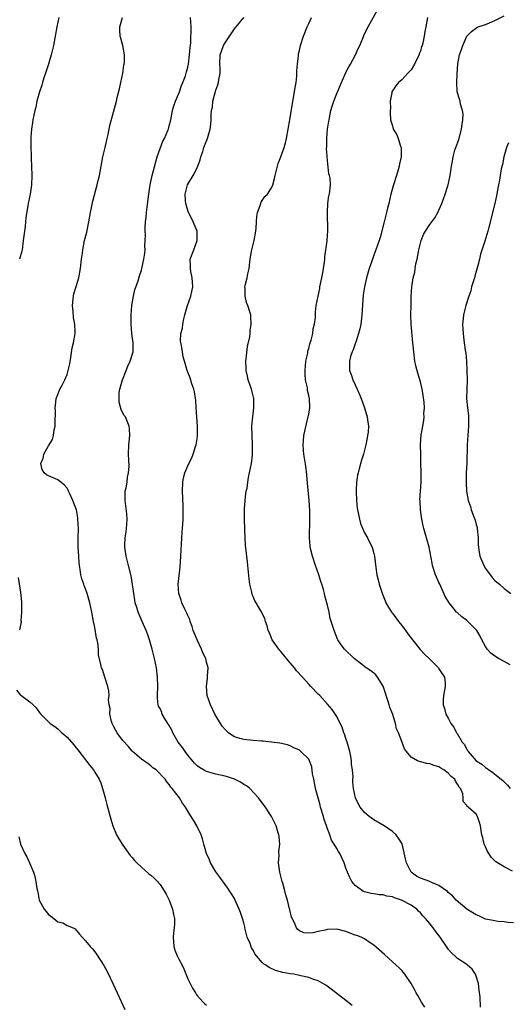
# Model space of a CAD drawing. Units: inches. Extents: x 2511000 to 2514000, y 1524000 to 1527000.
# Drawn here: x 2511521 to 2511626, y 1525333 to 1525545 of the extents above; entities that cross this region are included whole.
import ezdxf

# ---------------------------------------------------------------- set-up
doc = ezdxf.new("R2010")
doc.units = ezdxf.units.IN
doc.header["$MEASUREMENT"] = 0
doc.layers.add('LD25111524_10ft', color=112, linetype='Continuous')

msp = doc.modelspace()

# ---------------------------------------------------------------- linework, layer by layer
at = {"layer": 'LD25111524_10ft'}
for points, elevation in [([(2511529.26, 1525545), (2511528.83, 1525543), (2511528.08, 1525539), (2511527.61, 1525537), (2511527.02, 1525534.98), (2511526.38, 1525533), (2511526.03, 1525532.03), (2511525.71, 1525531), (2511525.58, 1525530.42), (2511525.05, 1525529), (2511524.53, 1525527), (2511524.26, 1525525.74), (2511524.08, 1525525), (2511523.66, 1525523), (2511523.56, 1525522.44), (2511523.34, 1525521), (2511523.25, 1525519.25), (2511523.2, 1525518.8), (2511523.21, 1525517), (2511523.28, 1525515.28), (2511523.26, 1525515), (2511523.27, 1525514.73), (2511523.36, 1525513), (2511523.44, 1525511), (2511523.35, 1525509), (2511523.04, 1525507), (2511522.61, 1525505), (2511522.57, 1525504.57), (2511522.13, 1525501.87), (2511522.09, 1525501), (2511522, 1525500), (2511521.83, 1525499), (2511521.6, 1525497), (2511521.32, 1525495), (2511521.26, 1525494.74), (2511520.78, 1525493)], 6780), ([(2511592.32, 1525332.32), (2511591, 1525333.34), (2511587.82, 1525335.82), (2511586.64, 1525336.64), (2511586.05, 1525337), (2511585, 1525337.58), (2511584.11, 1525337.89), (2511583, 1525338.33), (2511581.3, 1525338.7), (2511581, 1525338.78), (2511579.79, 1525339), (2511579, 1525339.12), (2511577.4, 1525339.4), (2511575.84, 1525339.84), (2511574.48, 1525340.48), (2511573.76, 1525341), (2511573.29, 1525341.29), (2511573, 1525341.57), (2511571.42, 1525343.42), (2511571, 1525344.22), (2511570.7, 1525344.7), (2511570.37, 1525345.63), (2511569.78, 1525347), (2511569.24, 1525349), (2511569.21, 1525349.21), (2511569, 1525350.12), (2511568.75, 1525351), (2511568.33, 1525352.33), (2511568.05, 1525353), (2511567.11, 1525355.11), (2511567, 1525355.32), (2511566.36, 1525356.36), (2511565.92, 1525357), (2511565.57, 1525357.57), (2511563.9, 1525359.9), (2511563, 1525361.07), (2511561.89, 1525363), (2511561.62, 1525363.62), (2511560.97, 1525365), (2511560.43, 1525367), (2511560.17, 1525368.17), (2511559.85, 1525369), (2511558.9, 1525371), (2511558.2, 1525372.2), (2511557.42, 1525373.41), (2511556.5, 1525375), (2511555.86, 1525375.86), (2511555.19, 1525377), (2511553.64, 1525379), (2511553.31, 1525379.31), (2511553, 1525379.88), (2511552.48, 1525380.48), (2511552.08, 1525381), (2511550.15, 1525383), (2511549.48, 1525383.48), (2511549, 1525383.87), (2511548.39, 1525384.39), (2511547.51, 1525385), (2511547, 1525385.3), (2511545, 1525387.06), (2511544.12, 1525388.12), (2511543, 1525389.32), (2511542.27, 1525390.27), (2511541.75, 1525391), (2511541.5, 1525391.5), (2511541, 1525392.42), (2511540.71, 1525393), (2511540.58, 1525393.42), (2511540.23, 1525395), (2511540.27, 1525396.27), (2511540.08, 1525397), (2511539.92, 1525398.08), (2511540.06, 1525399), (2511540.01, 1525400.01), (2511539.79, 1525401), (2511539.16, 1525403), (2511538.63, 1525404.63), (2511538.44, 1525405), (2511538.29, 1525405.71), (2511537.79, 1525407.79), (2511537.77, 1525409), (2511537.64, 1525410.36), (2511537.48, 1525411), (2511537.37, 1525411.37), (2511537, 1525413.64), (2511536.73, 1525415), (2511536.37, 1525417), (2511535.94, 1525419), (2511535.35, 1525421), (2511535, 1525422), (2511534.69, 1525422.69), (2511534.6, 1525423), (2511534.18, 1525424.18), (2511533.99, 1525425), (2511533.82, 1525426.18), (2511533.66, 1525427), (2511533.6, 1525427.6), (2511533.51, 1525429), (2511533.41, 1525431), (2511533.41, 1525433), (2511533.45, 1525435), (2511533.36, 1525437), (2511533.32, 1525437.32), (2511533.01, 1525439.01), (2511532.47, 1525440.47), (2511532.24, 1525441), (2511531.57, 1525442.43), (2511531.32, 1525443), (2511531.24, 1525443.24), (2511531, 1525443.65), (2511530.36, 1525444.36), (2511529, 1525445.44), (2511527, 1525446.32), (2511526.57, 1525446.57), (2511526.12, 1525447), (2511525.67, 1525447.67), (2511525.36, 1525449), (2511525.85, 1525450.15), (2511525.99, 1525451), (2511527, 1525452.79), (2511527.86, 1525454.14), (2511528.07, 1525455), (2511528.22, 1525456.22), (2511528.43, 1525457), (2511528.47, 1525457.53), (2511528.5, 1525460.5), (2511528.48, 1525461), (2511528.5, 1525461.5), (2511528.69, 1525463), (2511529, 1525463.86), (2511529.44, 1525465), (2511530.01, 1525465.99), (2511530.53, 1525467), (2511531, 1525468.16), (2511531.28, 1525469), (2511531.57, 1525470.43), (2511531.82, 1525471.82), (2511532.13, 1525473.87), (2511532.4, 1525475), (2511532.72, 1525477), (2511532.72, 1525477.28), (2511532.66, 1525479), (2511532.4, 1525480.4), (2511532.32, 1525481.68), (2511532.2, 1525483), (2511532.35, 1525484.35), (2511532.4, 1525485), (2511532.49, 1525485.51), (2511533, 1525487.12), (2511533.51, 1525489), (2511533.87, 1525491), (2511534.12, 1525493), (2511534.31, 1525494.31), (2511534.39, 1525495), (2511534.79, 1525497), (2511535.23, 1525498.77), (2511535.71, 1525501), (2511536.08, 1525503), (2511536.36, 1525504.36), (2511536.56, 1525505.44), (2511537.51, 1525509), (2511537.77, 1525510.23), (2511537.96, 1525511), (2511538.31, 1525513), (2511538.7, 1525515), (2511539.18, 1525517), (2511539.63, 1525519), (2511539.82, 1525519.82), (2511540.22, 1525521.78), (2511541, 1525524.61), (2511541.61, 1525527), (2511541.79, 1525527.79), (2511542.32, 1525529.68), (2511542.6, 1525531), (2511543.01, 1525533), (2511543.25, 1525534.75), (2511543.3, 1525535), (2511543.34, 1525535.34), (2511543.38, 1525537), (2511543, 1525539), (2511542.55, 1525540.55), (2511542.45, 1525541), (2511542.35, 1525542.35), (2511542.34, 1525543), (2511542.94, 1525545)], 6790), ([(2511607.95, 1525331.95), (2511607.26, 1525333), (2511606.45, 1525334.45), (2511606.1, 1525335), (2511605.74, 1525335.74), (2511605, 1525337), (2511603.66, 1525339), (2511603.38, 1525339.38), (2511603, 1525339.82), (2511602.42, 1525340.42), (2511601.8, 1525341), (2511599.25, 1525343.25), (2511597, 1525345.25), (2511596.22, 1525345.78), (2511595, 1525346.64), (2511594.25, 1525347), (2511593.36, 1525347.36), (2511593, 1525347.46), (2511591, 1525348.19), (2511589, 1525348.7), (2511587, 1525348.63), (2511586.51, 1525348.51), (2511585, 1525348.2), (2511583.93, 1525347.93), (2511583, 1525347.84), (2511581.95, 1525347.95), (2511581, 1525348.35), (2511580.64, 1525348.64), (2511580.37, 1525349), (2511579.91, 1525350.09), (2511579.3, 1525351.3), (2511578.91, 1525352.91), (2511578.88, 1525353.12), (2511578.4, 1525355), (2511578.04, 1525356.04), (2511577.83, 1525357), (2511577.38, 1525358.62), (2511577.27, 1525359), (2511577, 1525360.1), (2511576.75, 1525361), (2511576.5, 1525363), (2511576.6, 1525364.6), (2511576.58, 1525365.42), (2511576.74, 1525367), (2511576.64, 1525368.64), (2511576.56, 1525369), (2511576.34, 1525369.66), (2511575.95, 1525371), (2511575, 1525373.01), (2511573.71, 1525375), (2511573, 1525375.91), (2511572.21, 1525377), (2511570.33, 1525379), (2511569.59, 1525379.59), (2511569, 1525379.89), (2511568.34, 1525380.34), (2511567, 1525381.02), (2511565.54, 1525381.54), (2511565, 1525381.68), (2511563, 1525382.13), (2511561, 1525382.64), (2511560.35, 1525383), (2511559.5, 1525383.5), (2511559, 1525383.88), (2511558.45, 1525384.45), (2511557, 1525386.22), (2511556.38, 1525387), (2511555.82, 1525387.82), (2511554.91, 1525389), (2511553.77, 1525391), (2511553.55, 1525391.55), (2511553, 1525392.56), (2511552.2, 1525393.8), (2511551.48, 1525395), (2511551.36, 1525395.36), (2511551, 1525396.21), (2511550.71, 1525396.71), (2511550.61, 1525397), (2511550.47, 1525398.47), (2511550.47, 1525399), (2511550.56, 1525401), (2511550.49, 1525403), (2511550.21, 1525405), (2511549.83, 1525407), (2511549.34, 1525409), (2511548.75, 1525411), (2511548.3, 1525412.3), (2511548.05, 1525413), (2511547.17, 1525415), (2511546.49, 1525416.49), (2511546.29, 1525417), (2511546.03, 1525417.97), (2511545.69, 1525419), (2511545.56, 1525419.56), (2511545.34, 1525421), (2511545.08, 1525422.92), (2511544.78, 1525424.78), (2511544.24, 1525427), (2511543.7, 1525429), (2511543.51, 1525430.49), (2511543.42, 1525431), (2511543.42, 1525431.42), (2511543.51, 1525433), (2511543.72, 1525434.28), (2511543.82, 1525435), (2511543.86, 1525435.86), (2511543.97, 1525437), (2511543.86, 1525438.14), (2511543.49, 1525441), (2511543.49, 1525442.51), (2511543.54, 1525443), (2511543.75, 1525443.75), (2511543.91, 1525445), (2511543.98, 1525446.02), (2511544.24, 1525447), (2511544.34, 1525448.34), (2511544.26, 1525449.74), (2511544.24, 1525451), (2511544.3, 1525453), (2511544.35, 1525453.65), (2511544.49, 1525455), (2511544.46, 1525456.46), (2511544.4, 1525457), (2511543.92, 1525458.08), (2511543.55, 1525459), (2511543.32, 1525459.32), (2511543, 1525459.84), (2511542.61, 1525460.61), (2511542.2, 1525462.2), (2511542.18, 1525463), (2511542.25, 1525464.25), (2511542.38, 1525465), (2511542.94, 1525467), (2511543.75, 1525469), (2511544.07, 1525469.93), (2511544.61, 1525471), (2511545.2, 1525473), (2511545.23, 1525475), (2511544.97, 1525476.97), (2511544.79, 1525479), (2511544.81, 1525481), (2511544.97, 1525483), (2511545.29, 1525485), (2511545.62, 1525486.38), (2511546.29, 1525488.29), (2511546.6, 1525489.4), (2511547, 1525490.58), (2511547.12, 1525491), (2511547.54, 1525493), (2511547.73, 1525494.27), (2511547.78, 1525495), (2511547.76, 1525495.76), (2511547.82, 1525497), (2511547.85, 1525498.15), (2511547.81, 1525499), (2511547.82, 1525499.82), (2511547.89, 1525501), (2511548, 1525502), (2511548.07, 1525503), (2511548.21, 1525504.21), (2511548.59, 1525507), (2511548.89, 1525509), (2511549.29, 1525511), (2511550.08, 1525513.92), (2511550.41, 1525515), (2511551, 1525516.8), (2511551.61, 1525518.39), (2511551.94, 1525519), (2511552.7, 1525520.7), (2511552.81, 1525521), (2511553, 1525521.7), (2511553.32, 1525523), (2511553.71, 1525525), (2511554, 1525526), (2511554.33, 1525527), (2511555.16, 1525529), (2511555.62, 1525530.38), (2511555.93, 1525531), (2511556.48, 1525532.48), (2511556.63, 1525533), (2511556.69, 1525533.31), (2511557, 1525534.32), (2511557.15, 1525535), (2511557.36, 1525537), (2511557.46, 1525538.54), (2511557.6, 1525539.6), (2511557.65, 1525541), (2511557.71, 1525541.71), (2511557.67, 1525543), (2511557.57, 1525545)], 6800), ([(2511619.91, 1525331.91), (2511619.86, 1525334.14), (2511619.62, 1525335.62), (2511619.47, 1525337), (2511619, 1525338.62), (2511618.84, 1525339), (2511618.1, 1525340.1), (2511617.14, 1525341), (2511617, 1525341.12), (2511615, 1525342.43), (2511614.68, 1525342.68), (2511613.66, 1525343.66), (2511613, 1525344.44), (2511612.75, 1525344.75), (2511611.25, 1525347), (2511610.28, 1525348.28), (2511609.78, 1525349), (2511609.41, 1525349.41), (2511609, 1525349.93), (2511608.11, 1525351), (2511607.56, 1525351.56), (2511607, 1525352.25), (2511606.6, 1525352.6), (2511606.23, 1525353), (2511605, 1525353.86), (2511602.95, 1525355), (2511601.44, 1525355.44), (2511601, 1525355.65), (2511599.81, 1525355.81), (2511599, 1525356.1), (2511598.13, 1525356.13), (2511597, 1525356.36), (2511596.43, 1525356.43), (2511595, 1525356.79), (2511594.84, 1525356.84), (2511594.55, 1525357), (2511593, 1525358.1), (2511592.29, 1525359), (2511591.83, 1525359.83), (2511591.32, 1525361), (2511591, 1525361.84), (2511590.61, 1525363), (2511589.71, 1525365), (2511589.41, 1525365.41), (2511589, 1525366.07), (2511588.48, 1525367), (2511587.87, 1525367.87), (2511587.52, 1525369), (2511587, 1525370.36), (2511586.8, 1525371), (2511586.32, 1525372.32), (2511586.16, 1525373), (2511585.54, 1525375), (2511585.43, 1525375.43), (2511584.99, 1525377.01), (2511584.45, 1525379), (2511584.25, 1525380.25), (2511584.06, 1525381), (2511583.8, 1525382.2), (2511583.65, 1525383.65), (2511583.16, 1525385), (2511583, 1525385.29), (2511581.3, 1525387), (2511581, 1525387.25), (2511579.79, 1525387.79), (2511579, 1525388.22), (2511578.39, 1525388.39), (2511576.79, 1525388.79), (2511573.17, 1525389.17), (2511572.83, 1525389.17), (2511571, 1525389.32), (2511569, 1525389.54), (2511568.19, 1525389.81), (2511567, 1525390.16), (2511566.46, 1525390.46), (2511565.72, 1525391), (2511565, 1525391.68), (2511564.4, 1525392.4), (2511564, 1525393), (2511563, 1525394.64), (2511562.81, 1525395), (2511561.88, 1525397), (2511561.16, 1525399), (2511560.98, 1525401), (2511561.23, 1525402.77), (2511561.24, 1525403), (2511561.23, 1525403.23), (2511561.35, 1525405), (2511561, 1525406.24), (2511560.84, 1525407), (2511560.22, 1525408.22), (2511559.95, 1525409), (2511558.97, 1525411), (2511558.13, 1525413), (2511557.89, 1525413.89), (2511557.47, 1525415), (2511557.38, 1525415.38), (2511557, 1525416.25), (2511556.79, 1525416.79), (2511556.35, 1525417.65), (2511555.71, 1525419), (2511555.57, 1525419.57), (2511555.02, 1525421), (2511554.92, 1525423), (2511555.3, 1525426.7), (2511555.45, 1525429), (2511555.77, 1525434.23), (2511555.89, 1525435.89), (2511555.95, 1525437), (2511555.96, 1525438.04), (2511555.99, 1525439), (2511555.97, 1525439.97), (2511555.85, 1525443), (2511555.92, 1525445), (2511556.08, 1525445.92), (2511556.34, 1525447), (2511557.2, 1525449), (2511557.81, 1525450.19), (2511558.11, 1525451), (2511558.65, 1525452.65), (2511558.79, 1525453), (2511559, 1525454.32), (2511559.08, 1525455), (2511559.06, 1525457), (2511558.76, 1525461), (2511558.67, 1525462.67), (2511558.61, 1525463), (2511558.43, 1525464.43), (2511558.26, 1525465), (2511557.84, 1525466.16), (2511557.45, 1525467.45), (2511557, 1525468.66), (2511556.83, 1525469), (2511556.24, 1525471), (2511555.99, 1525471.99), (2511555.82, 1525473), (2511555.64, 1525474.36), (2511555.48, 1525475), (2511555.41, 1525475.41), (2511555.51, 1525477), (2511555.84, 1525478.16), (2511555.89, 1525479), (2511556.13, 1525480.13), (2511556.35, 1525481), (2511556.47, 1525481.53), (2511556.91, 1525483), (2511557.6, 1525485), (2511558.04, 1525487), (2511558, 1525488), (2511557.94, 1525489), (2511557.65, 1525490.35), (2511557.54, 1525491), (2511557.55, 1525491.55), (2511557.51, 1525493), (2511558.25, 1525495), (2511559.02, 1525497), (2511558.98, 1525499), (2511558.16, 1525501), (2511557.78, 1525501.78), (2511557.16, 1525503), (2511557, 1525503.45), (2511556.52, 1525505), (2511556.48, 1525505.52), (2511556.4, 1525507), (2511556.93, 1525509), (2511558.1, 1525511), (2511559, 1525512.68), (2511559.15, 1525513), (2511559.63, 1525514.37), (2511559.81, 1525515), (2511560.2, 1525516.2), (2511560.44, 1525517), (2511560.58, 1525517.42), (2511561.22, 1525519), (2511561.81, 1525521), (2511561.93, 1525522.07), (2511562.01, 1525523), (2511562.03, 1525524.04), (2511562.09, 1525525), (2511562.26, 1525525.74), (2511562.39, 1525527), (2511562.85, 1525528.85), (2511562.93, 1525529.07), (2511563, 1525529.34), (2511563.47, 1525530.53), (2511563.59, 1525531), (2511563.64, 1525531.64), (2511563.91, 1525533), (2511563.92, 1525534.08), (2511563.85, 1525535), (2511563.96, 1525537), (2511564.22, 1525537.78), (2511564.67, 1525539), (2511565, 1525539.58), (2511567, 1525542.55), (2511567.19, 1525542.81), (2511567.36, 1525543), (2511569.05, 1525545)], 6810), ([(2511627, 1525350.06), (2511625.86, 1525350.14), (2511625, 1525350.32), (2511623.63, 1525350.37), (2511623, 1525350.49), (2511622.62, 1525350.62), (2511621, 1525350.9), (2511619.59, 1525351.59), (2511619, 1525351.79), (2511617, 1525353.05), (2511614.73, 1525355), (2511613.91, 1525355.91), (2511613, 1525356.65), (2511612.83, 1525356.83), (2511611, 1525358.12), (2511609.11, 1525358.89), (2511609, 1525358.95), (2511607, 1525359.72), (2511606.16, 1525360.16), (2511605, 1525361), (2511603.99, 1525363), (2511603.83, 1525363.83), (2511603.07, 1525367.07), (2511602.32, 1525368.32), (2511601.81, 1525369), (2511601, 1525369.76), (2511599.18, 1525371), (2511597, 1525372.29), (2511595.95, 1525373), (2511595, 1525373.86), (2511594.05, 1525375), (2511593.66, 1525375.66), (2511593.05, 1525377), (2511592.6, 1525379), (2511592.46, 1525380.46), (2511592.46, 1525381), (2511592.51, 1525381.49), (2511592.4, 1525383), (2511592.18, 1525384.18), (2511592.21, 1525385), (2511592.07, 1525385.93), (2511591.82, 1525387), (2511591.25, 1525389), (2511591, 1525389.8), (2511590.7, 1525390.7), (2511590.57, 1525391), (2511590.19, 1525392.19), (2511589.78, 1525393), (2511589, 1525394.51), (2511587.99, 1525395.99), (2511587, 1525397.15), (2511585.36, 1525399), (2511585, 1525399.35), (2511583.47, 1525401), (2511583, 1525401.44), (2511581.65, 1525403), (2511580.36, 1525404.36), (2511579.9, 1525405), (2511579, 1525406.08), (2511578.18, 1525407), (2511577, 1525408.49), (2511576.74, 1525408.74), (2511576.52, 1525409), (2511575.13, 1525411), (2511574.52, 1525412.52), (2511574.27, 1525413), (2511574.05, 1525414.05), (2511573.67, 1525415), (2511573.52, 1525415.52), (2511573, 1525416.79), (2511572.71, 1525417.29), (2511571.66, 1525419), (2511571.39, 1525419.39), (2511571, 1525420.37), (2511570.8, 1525420.8), (2511570.74, 1525421.26), (2511570.32, 1525423), (2511570.16, 1525424.16), (2511569.91, 1525427), (2511569.79, 1525427.79), (2511569.68, 1525429), (2511569.58, 1525429.58), (2511569.41, 1525431.41), (2511569.29, 1525433), (2511569.21, 1525434.79), (2511569.16, 1525437), (2511569.2, 1525439.2), (2511569.33, 1525441), (2511569.48, 1525442.52), (2511569.56, 1525443), (2511569.71, 1525443.71), (2511569.87, 1525445), (2511570.02, 1525445.98), (2511570.28, 1525447), (2511570.68, 1525449), (2511570.87, 1525450.87), (2511570.9, 1525451), (2511570.9, 1525452.9), (2511570.91, 1525453.09), (2511570.82, 1525455), (2511570.78, 1525457), (2511570.93, 1525459), (2511571.17, 1525461), (2511571.16, 1525463), (2511570.67, 1525465), (2511569.97, 1525467), (2511569.81, 1525467.81), (2511569.5, 1525469), (2511569.5, 1525469.5), (2511569.46, 1525471), (2511569.54, 1525471.54), (2511569.83, 1525474.17), (2511570.29, 1525476.29), (2511570.36, 1525477), (2511570.38, 1525477.62), (2511570.64, 1525479), (2511570.55, 1525480.55), (2511570.5, 1525481), (2511570.33, 1525481.67), (2511569.9, 1525483), (2511569.63, 1525483.63), (2511569.33, 1525485), (2511569.3, 1525486.7), (2511569.26, 1525487), (2511569.29, 1525487.29), (2511569.71, 1525489), (2511569.86, 1525489.86), (2511570.18, 1525491), (2511570.31, 1525492.31), (2511570.42, 1525493), (2511570.49, 1525493.51), (2511570.73, 1525495), (2511571.26, 1525497), (2511571.64, 1525499), (2511571.68, 1525499.68), (2511571.73, 1525501), (2511571.8, 1525502.2), (2511571.94, 1525503), (2511572.55, 1525504.55), (2511572.67, 1525505), (2511572.75, 1525505.25), (2511573, 1525505.6), (2511573.55, 1525506.45), (2511574.14, 1525507), (2511575, 1525508.37), (2511575.29, 1525509), (2511575.63, 1525510.37), (2511575.74, 1525511), (2511576.25, 1525513), (2511576.44, 1525513.56), (2511577.02, 1525515.02), (2511577.7, 1525517), (2511577.97, 1525518.03), (2511578.19, 1525519), (2511578.57, 1525521), (2511578.94, 1525523), (2511579.52, 1525526.48), (2511579.96, 1525529), (2511580.07, 1525529.93), (2511580.26, 1525531), (2511580.43, 1525532.43), (2511580.46, 1525533), (2511580.45, 1525533.55), (2511580.58, 1525535), (2511580.78, 1525536.78), (2511580.79, 1525537), (2511580.82, 1525537.18), (2511581, 1525537.88), (2511581.25, 1525539), (2511581.85, 1525541), (2511582.62, 1525543), (2511583, 1525543.76), (2511583.57, 1525545)], 6820), ([(2511626.82, 1525361.18), (2511625, 1525362.14), (2511623.59, 1525363), (2511623.25, 1525363.25), (2511622.21, 1525364.21), (2511621.69, 1525365), (2511621.42, 1525365.42), (2511621, 1525366.43), (2511620.72, 1525367), (2511620.41, 1525368.41), (2511620.25, 1525369), (2511620.05, 1525369.95), (2511619.91, 1525371), (2511619.72, 1525371.72), (2511619.25, 1525373), (2511619, 1525373.47), (2511617.26, 1525375), (2511617.11, 1525375.11), (2511617, 1525375.37), (2511616.2, 1525376.2), (2511616.19, 1525377), (2511616.12, 1525377.88), (2511615.63, 1525379), (2511615.31, 1525379.31), (2511615, 1525379.97), (2511614.56, 1525380.56), (2511614.4, 1525381), (2511613.6, 1525381.6), (2511613, 1525382.29), (2511612.06, 1525383), (2511611.38, 1525383.38), (2511611, 1525383.68), (2511609.96, 1525383.96), (2511609, 1525384.35), (2511608.41, 1525384.41), (2511607, 1525384.78), (2511606.81, 1525384.81), (2511606.4, 1525385), (2511605, 1525385.79), (2511603.99, 1525387), (2511603.58, 1525387.58), (2511603, 1525389.15), (2511602.29, 1525391), (2511601.88, 1525391.88), (2511601.64, 1525393), (2511601.05, 1525394.95), (2511600.42, 1525396.42), (2511600.31, 1525397), (2511600.02, 1525397.97), (2511599.67, 1525399), (2511599.52, 1525399.52), (2511599, 1525401.07), (2511597.81, 1525403), (2511597.45, 1525403.45), (2511597, 1525403.84), (2511596.33, 1525404.33), (2511595.36, 1525405), (2511593.71, 1525406.29), (2511592.77, 1525407), (2511590.69, 1525409), (2511589.94, 1525409.94), (2511589.26, 1525411), (2511589.17, 1525411.17), (2511588.42, 1525413), (2511587.84, 1525415), (2511587.63, 1525415.63), (2511587.37, 1525417), (2511587, 1525418.46), (2511586.89, 1525419), (2511586.46, 1525420.46), (2511586.36, 1525421), (2511586.14, 1525421.86), (2511585.79, 1525423), (2511585.59, 1525423.59), (2511585.17, 1525425), (2511584.46, 1525427), (2511583.78, 1525429), (2511583.31, 1525431), (2511583.28, 1525431.28), (2511583.15, 1525433), (2511583.22, 1525437), (2511583.19, 1525438.81), (2511583.05, 1525441), (2511582.72, 1525444.72), (2511582.58, 1525446.58), (2511582.38, 1525448.38), (2511581.95, 1525451), (2511581.86, 1525451.86), (2511581.79, 1525453), (2511581.84, 1525453.84), (2511581.94, 1525455), (2511582.49, 1525457.51), (2511582.89, 1525459), (2511583, 1525459.6), (2511583.22, 1525461), (2511583.14, 1525463), (2511583.1, 1525463.1), (2511583, 1525463.63), (2511582.73, 1525464.73), (2511582.69, 1525465.31), (2511582.32, 1525467), (2511582.19, 1525468.19), (2511582.19, 1525469), (2511582.36, 1525471), (2511582.76, 1525472.76), (2511582.81, 1525473.19), (2511583, 1525473.76), (2511583.24, 1525474.76), (2511583.53, 1525475.53), (2511583.86, 1525477), (2511583.94, 1525478.06), (2511584.24, 1525479), (2511584.41, 1525480.41), (2511584.42, 1525481), (2511584.46, 1525481.54), (2511584.61, 1525483), (2511584.98, 1525485), (2511585.35, 1525486.65), (2511585.4, 1525487), (2511585.82, 1525489), (2511585.99, 1525490.01), (2511586.18, 1525491), (2511586.37, 1525492.37), (2511586.45, 1525493), (2511586.48, 1525493.52), (2511586.93, 1525496.93), (2511586.93, 1525497.07), (2511587.08, 1525499.08), (2511587, 1525503), (2511587.11, 1525505), (2511587.34, 1525506.66), (2511587.43, 1525507), (2511587.66, 1525509), (2511587.58, 1525510.42), (2511587.48, 1525511), (2511587.34, 1525511.34), (2511587, 1525514.21), (2511586.82, 1525516.82), (2511586.86, 1525517.14), (2511586.86, 1525519), (2511587.04, 1525521), (2511587.33, 1525522.67), (2511587.35, 1525523), (2511587.43, 1525523.43), (2511587.77, 1525525), (2511588.06, 1525525.94), (2511588.37, 1525527), (2511589, 1525528.63), (2511590.02, 1525531), (2511591, 1525533.16), (2511591.62, 1525534.38), (2511591.99, 1525535), (2511593.04, 1525537), (2511593.63, 1525538.37), (2511593.98, 1525539), (2511594.71, 1525540.71), (2511594.87, 1525541.13), (2511595.49, 1525542.51), (2511597.62, 1525546.38)], 6830), ([(2511608.51, 1525545), (2511608.2, 1525543), (2511607.98, 1525542.02), (2511607.83, 1525541), (2511607.5, 1525539.5), (2511607.35, 1525539), (2511607.26, 1525538.74), (2511607, 1525537.8), (2511606.77, 1525537.23), (2511606.71, 1525537), (2511606.45, 1525536.45), (2511605.73, 1525535), (2511605, 1525533.77), (2511604.63, 1525533.37), (2511604.3, 1525533), (2511603, 1525531.61), (2511602.27, 1525531), (2511601.69, 1525530.31), (2511600.88, 1525529), (2511600.83, 1525528.83), (2511600.47, 1525527), (2511600.55, 1525525.45), (2511600.5, 1525525), (2511600.49, 1525524.49), (2511600.6, 1525523), (2511601, 1525521.68), (2511601.17, 1525521), (2511601.87, 1525519.87), (2511602.22, 1525519), (2511602.71, 1525517.29), (2511602.84, 1525517), (2511602.86, 1525516.86), (2511602.84, 1525515), (2511602.51, 1525513.49), (2511602.46, 1525513), (2511602.25, 1525512.25), (2511601.87, 1525511), (2511601.2, 1525509), (2511600.63, 1525507), (2511600.2, 1525505), (2511599.93, 1525503.93), (2511599.72, 1525503), (2511599.18, 1525501), (2511598.34, 1525497.66), (2511598.15, 1525497), (2511597.45, 1525495), (2511597, 1525493.86), (2511596.77, 1525493.23), (2511596.55, 1525492.55), (2511596.01, 1525491), (2511595.42, 1525489), (2511594.95, 1525487), (2511594.71, 1525485.29), (2511594.41, 1525481), (2511594.3, 1525480.3), (2511594.16, 1525479), (2511594.01, 1525477.99), (2511593.71, 1525477), (2511593.08, 1525475.08), (2511593.06, 1525474.94), (2511592.57, 1525473.43), (2511592.32, 1525473), (2511592, 1525472), (2511591.76, 1525471), (2511591.75, 1525469), (2511592.13, 1525468.13), (2511592.48, 1525467), (2511593, 1525465.94), (2511593.42, 1525465), (2511593.88, 1525463.88), (2511594.23, 1525463), (2511594.99, 1525461), (2511595.58, 1525459), (2511595.63, 1525458.37), (2511595.82, 1525457), (2511595.76, 1525455.76), (2511595.66, 1525455), (2511595.52, 1525454.48), (2511595.27, 1525453), (2511594.75, 1525451), (2511594.31, 1525449.69), (2511593.85, 1525447.85), (2511593.6, 1525447), (2511593.49, 1525446.51), (2511593.27, 1525445), (2511593.22, 1525443.22), (2511593.2, 1525443), (2511593.28, 1525441), (2511593.4, 1525439.4), (2511593.47, 1525439), (2511593.64, 1525438.36), (2511593.87, 1525437), (2511594.1, 1525436.1), (2511595, 1525434.08), (2511595.63, 1525433), (2511596.05, 1525432.05), (2511596.6, 1525431), (2511597, 1525429.6), (2511597.15, 1525429), (2511597.4, 1525426.6), (2511597.61, 1525425), (2511597.92, 1525423.92), (2511598.11, 1525423), (2511598.84, 1525420.84), (2511599, 1525420.48), (2511599.41, 1525419.41), (2511599.59, 1525419), (2511600.77, 1525417), (2511601, 1525416.73), (2511601.74, 1525415.74), (2511602.27, 1525415), (2511603, 1525414.12), (2511603.83, 1525413), (2511604.31, 1525412.31), (2511605.29, 1525411), (2511606.94, 1525408.94), (2511607.91, 1525407.91), (2511608.87, 1525407), (2511609, 1525406.83), (2511610.88, 1525405), (2511611, 1525404.75), (2511611.69, 1525403.69), (2511612.2, 1525403), (2511612.34, 1525401.66), (2511612.35, 1525401), (2511611.98, 1525399), (2511611.9, 1525398.1), (2511611.91, 1525397), (2511612.22, 1525396.22), (2511612.45, 1525395), (2511613, 1525394.13), (2511613.54, 1525393), (2511614.21, 1525392.21), (2511614.77, 1525391), (2511614.88, 1525390.88), (2511616.02, 1525389), (2511616.46, 1525388.46), (2511617, 1525387.39), (2511617.17, 1525387.17), (2511617.25, 1525387), (2511619.01, 1525385), (2511620.23, 1525384.23), (2511621, 1525383.52), (2511621.35, 1525383.35), (2511621.74, 1525383), (2511622.53, 1525382.53), (2511623, 1525382.11), (2511624.74, 1525380.74), (2511625, 1525380.41), (2511625.73, 1525379.73), (2511626.29, 1525379)], 6840), ([(2511626.33, 1525405.67), (2511625, 1525406.34), (2511623.77, 1525407), (2511623, 1525407.51), (2511622.18, 1525408.18), (2511621.38, 1525409), (2511621, 1525409.59), (2511620.23, 1525411), (2511619.83, 1525411.83), (2511619.14, 1525413), (2511619, 1525413.19), (2511617, 1525415.18), (2511615.94, 1525415.94), (2511615, 1525416.83), (2511614.89, 1525416.89), (2511614.79, 1525417), (2511614.07, 1525417.93), (2511613.21, 1525419), (2511613, 1525419.38), (2511612.36, 1525420.36), (2511611.16, 1525423), (2511611, 1525423.39), (2511610.28, 1525425), (2511609.61, 1525427), (2511609.5, 1525427.5), (2511608.86, 1525431), (2511608.31, 1525433), (2511607.74, 1525435), (2511607.6, 1525435.6), (2511607.31, 1525437), (2511607.03, 1525439), (2511606.93, 1525440.93), (2511606.91, 1525441.09), (2511607.16, 1525445), (2511607.16, 1525446.84), (2511607.18, 1525447.18), (2511607.11, 1525449), (2511607.06, 1525450.94), (2511607.04, 1525453), (2511607.17, 1525455.17), (2511607.49, 1525457), (2511607.76, 1525458.24), (2511607.8, 1525459), (2511607.77, 1525459.77), (2511607.86, 1525461), (2511607.78, 1525462.22), (2511607.63, 1525463.63), (2511607.38, 1525465), (2511607, 1525466.56), (2511606.44, 1525468.44), (2511606.04, 1525470.04), (2511605.83, 1525471), (2511605.56, 1525473), (2511605.41, 1525475), (2511605.04, 1525479), (2511604.97, 1525480.97), (2511604.99, 1525483), (2511605.03, 1525485), (2511605.17, 1525487), (2511605.46, 1525489), (2511605.8, 1525490.2), (2511605.87, 1525491), (2511605.99, 1525491.99), (2511606.28, 1525493), (2511606.56, 1525494.56), (2511606.68, 1525495), (2511607, 1525496.46), (2511607.17, 1525497), (2511607.7, 1525498.3), (2511608.08, 1525499), (2511609, 1525500.47), (2511609.44, 1525501), (2511610.1, 1525501.9), (2511610.78, 1525503), (2511611, 1525503.5), (2511611.61, 1525505), (2511612.33, 1525507), (2511612.99, 1525509.01), (2511613.42, 1525511), (2511613.47, 1525511.47), (2511613.67, 1525513), (2511613.9, 1525514.1), (2511614.02, 1525515), (2511614.43, 1525516.43), (2511615.25, 1525518.75), (2511615.86, 1525521), (2511615.96, 1525522.04), (2511616.15, 1525523), (2511616.21, 1525524.21), (2511616.07, 1525525), (2511615.61, 1525526.39), (2511615.52, 1525527), (2511615.43, 1525527.43), (2511614.93, 1525529), (2511614.84, 1525531), (2511614.91, 1525532.91), (2511615.03, 1525535.03), (2511615.4, 1525537), (2511615.86, 1525538.14), (2511616.13, 1525539), (2511616.98, 1525541), (2511618.02, 1525541.98), (2511619.13, 1525542.87), (2511619.43, 1525543), (2511621, 1525543.51), (2511621.85, 1525543.85), (2511623, 1525544.36), (2511625, 1525545.41)], 6850), ([(2511625.97, 1525518.03), (2511625.52, 1525517), (2511624.92, 1525515), (2511624.63, 1525513.37), (2511624.4, 1525512.4), (2511624.16, 1525511), (2511624.03, 1525509.97), (2511623.78, 1525509), (2511623.51, 1525507.51), (2511623.44, 1525507), (2511623, 1525505), (2511621.47, 1525499), (2511620.84, 1525496.84), (2511619.96, 1525494.04), (2511619.72, 1525493), (2511619.3, 1525491.3), (2511618.7, 1525489.3), (2511618.63, 1525489), (2511618.02, 1525487), (2511617.82, 1525486.18), (2511617.4, 1525485), (2511616.76, 1525483), (2511616.26, 1525481), (2511616.22, 1525480.22), (2511616.08, 1525479), (2511616.11, 1525477.89), (2511616.18, 1525477), (2511616.28, 1525476.28), (2511616.42, 1525475), (2511616.64, 1525473.36), (2511616.75, 1525472.75), (2511616.91, 1525471), (2511617.02, 1525469), (2511617.06, 1525466.94), (2511616.94, 1525463), (2511617.11, 1525461), (2511617.33, 1525459.33), (2511617.34, 1525459), (2511617.32, 1525458.68), (2511617.36, 1525457), (2511617.08, 1525453), (2511616.96, 1525449.04), (2511616.86, 1525447), (2511616.85, 1525445.15), (2511616.83, 1525445), (2511616.83, 1525444.83), (2511616.95, 1525443), (2511617.31, 1525441), (2511617.76, 1525439.76), (2511617.95, 1525439), (2511618.49, 1525437.51), (2511618.7, 1525437), (2511618.78, 1525436.78), (2511619, 1525435.84), (2511619.19, 1525435.19), (2511619.22, 1525435), (2511619.4, 1525433), (2511619.45, 1525431.45), (2511619.48, 1525431), (2511619.6, 1525430.4), (2511619.81, 1525429), (2511620.62, 1525427), (2511621, 1525426.36), (2511622.44, 1525424.44), (2511623, 1525423.81), (2511623.44, 1525423.44), (2511624.04, 1525423), (2511625, 1525422.09), (2511626.43, 1525421)], 6860), ([(2511520.46, 1525424.46), (2511521, 1525421.22), (2511521.19, 1525419.19), (2511521.2, 1525418.8), (2511521.22, 1525417), (2511521.1, 1525415.1), (2511521.11, 1525414.89), (2511520.8, 1525413.2)], 6780), ([(2511520.15, 1525400.15), (2511521, 1525399.12), (2511521.08, 1525399.08), (2511523, 1525397.65), (2511523.75, 1525397), (2511524.4, 1525396.4), (2511525, 1525395.43), (2511525.19, 1525395.19), (2511525.36, 1525395), (2511527, 1525393.38), (2511527.4, 1525393), (2511528.35, 1525392.35), (2511529, 1525391.84), (2511529.42, 1525391.42), (2511529.9, 1525391), (2511530.51, 1525390.51), (2511531, 1525390.06), (2511532.44, 1525388.44), (2511533, 1525387.79), (2511533.33, 1525387.33), (2511535, 1525385.18), (2511535.93, 1525383.93), (2511536.67, 1525383), (2511537, 1525382.51), (2511537.89, 1525381), (2511538.24, 1525380.24), (2511538.65, 1525379), (2511539, 1525377.79), (2511539.18, 1525377), (2511539.56, 1525375.56), (2511540.41, 1525372.41), (2511540.85, 1525371), (2511541.67, 1525369), (2511542.14, 1525368.14), (2511543, 1525366.79), (2511544.61, 1525364.61), (2511545, 1525364.16), (2511545.52, 1525363.52), (2511546.02, 1525363), (2511547, 1525362.04), (2511548.62, 1525360.62), (2511549, 1525360.33), (2511549.71, 1525359.71), (2511550.44, 1525359), (2511550.71, 1525358.71), (2511551, 1525358.37), (2511551.9, 1525357), (2511552.29, 1525356.29), (2511552.94, 1525355), (2511553.67, 1525353), (2511553.87, 1525351.87), (2511554.09, 1525351), (2511554.11, 1525349.89), (2511554.06, 1525349), (2511553.9, 1525347.9), (2511553.83, 1525347), (2511553.92, 1525346.08), (2511553.97, 1525345), (2511554.22, 1525344.22), (2511554.71, 1525343), (2511555, 1525342.38), (2511555.74, 1525341), (2511556.15, 1525340.15), (2511557, 1525338.04), (2511557.48, 1525337), (2511558.01, 1525336.01), (2511558.63, 1525335), (2511558.76, 1525334.76), (2511559, 1525334.44), (2511560.26, 1525333), (2511560.62, 1525332.62), (2511561, 1525332.36)], 6780), ([(2511520.62, 1525368.62), (2511520.99, 1525367), (2511521.94, 1525365), (2511522.33, 1525364.33), (2511522.95, 1525363), (2511523.76, 1525361), (2511524.06, 1525360.06), (2511524.29, 1525359), (2511524.51, 1525357.49), (2511524.63, 1525357), (2511524.72, 1525356.72), (2511525, 1525355), (2511526.1, 1525353), (2511526.51, 1525352.51), (2511527, 1525351.85), (2511527.55, 1525351.55), (2511528.17, 1525351), (2511529, 1525350.33), (2511530.11, 1525350.11), (2511531, 1525349.54), (2511532.3, 1525349), (2511532.76, 1525348.76), (2511533, 1525348.53), (2511533.66, 1525347.66), (2511534.23, 1525347), (2511535, 1525346.24), (2511535.95, 1525345), (2511536.46, 1525344.46), (2511537, 1525343.82), (2511537.34, 1525343.34), (2511538.91, 1525340.91), (2511539.6, 1525339.6), (2511540.91, 1525336.91), (2511541.76, 1525335), (2511543.42, 1525331.42)], 6770)]:
    msp.add_lwpolyline(points, dxfattribs=dict(at, elevation=elevation))

doc.saveas('drawing.dxf')
